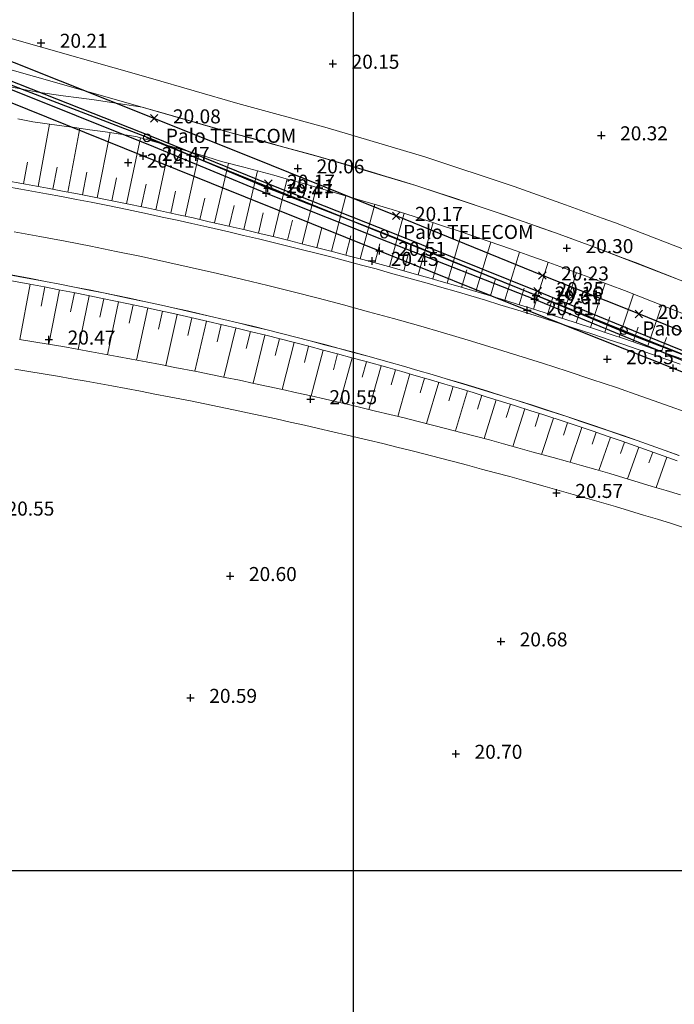
# Model space of a CAD drawing. Units: metres. Extents: x 1695210 to 1701502, y 4935790 to 4939590.
# Drawn here: x 1698166 to 1698253, y 4937572 to 4937703 of the extents above; entities that cross this region are included whole.
import ezdxf

# ---------------------------------------------------------------- set-up
doc = ezdxf.new("R2010")
doc.units = ezdxf.units.M
for name, color, linetype in [('2_TELECOM', 30, 'Continuous'), ('4', 7, 'Continuous'), ('5', 4, 'Continuous'), ('6', 6, 'Continuous'), ('7', 3, 'Continuous'), ('9', 7, 'Continuous'), ('griglia', 253, 'Continuous')]:
    doc.layers.add(name, color=color, linetype=linetype)
for name, color, linetype, lineweight in [('Asse', 252, 'Continuous', 9), ('barbette', 252, 'Continuous', 9), ('Cigli', 252, 'Continuous', 9), ('espropri', 252, 'Continuous', 9)]:
    doc.layers.add(name, color=color, linetype=linetype, lineweight=lineweight)
doc.styles.add('FONTSTYLE_2', font='technic_.ttf', dxfattribs={"width": 0.8, "height": 0.2})
doc.linetypes.add('______________ATS16', pattern='A,-1e-07,[8,export_2.shx,S=0.021818,R=0,X=-1e-07,Y=0],-0.24,-0.74', length=0.98)

# ---------------------------------------------------------------- blocks, each defined once
blk = doc.blocks.new('Croce___1_ATS')
at = {"color": 0}
for p, q in [((-0.5, 0), (0.5, 0)), ((0, -0.5), (0, 0.5))]:
    blk.add_line(p, q, dxfattribs=at)
blk = doc.blocks.new('T_P_109')
at = {"layer": '6'}
blk.add_point((0, 0), dxfattribs=at)
blk.add_blockref('Croce___1_ATS', (0, 0), dxfattribs=at)
at = {"layer": '6', "insert": (2.5, -1.25), "char_height": 1.868, "attachment_point": 7, "style": 'FONTSTYLE_2'}
blk.add_mtext('20.56', dxfattribs=at)
blk = doc.blocks.new('T_P_110')
at = {"layer": '6'}
blk.add_point((0, 0), dxfattribs=at)
blk.add_blockref('Croce___1_ATS', (0, 0), dxfattribs=at)
at = {"layer": '6', "insert": (2.5, -1.25), "char_height": 1.868, "attachment_point": 7, "style": 'FONTSTYLE_2'}
blk.add_mtext('20.61', dxfattribs=at)
blk = doc.blocks.new('T_P_111')
at = {"layer": '6'}
blk.add_point((0, 0), dxfattribs=at)
blk.add_blockref('Croce___1_ATS', (0, 0), dxfattribs=at)
at = {"layer": '6', "insert": (2.5, -1.25), "char_height": 1.868, "attachment_point": 7, "style": 'FONTSTYLE_2'}
blk.add_mtext('20.51', dxfattribs=at)
blk = doc.blocks.new('T_P_112')
at = {"layer": '6'}
blk.add_point((0, 0), dxfattribs=at)
blk.add_blockref('Croce___1_ATS', (0, 0), dxfattribs=at)
at = {"layer": '6', "insert": (2.5, -1.25), "char_height": 1.868, "attachment_point": 7, "style": 'FONTSTYLE_2'}
blk.add_mtext('20.47', dxfattribs=at)
blk = doc.blocks.new('Croce_x_1_ATS')
at = {"color": 0}
for p, q in [((-0.5, -0.5), (0.5, 0.5)), ((-0.5, 0.5), (0.5, -0.5))]:
    blk.add_line(p, q, dxfattribs=at)
blk = doc.blocks.new('T_P_128')
at = {"layer": '4'}
blk.add_point((0, 0), dxfattribs=at)
blk.add_blockref('Croce_x_1_ATS', (0, 0), dxfattribs=at)
at = {"layer": '4', "insert": (2.5, -1.25), "char_height": 1.868, "attachment_point": 7, "style": 'FONTSTYLE_2'}
blk.add_mtext('20.08', dxfattribs=at)
blk = doc.blocks.new('Cerchio_1_ATS')
at = {"color": 0}
for start, end in [(0, 180), (180, 0)]:
    blk.add_arc((0, 0), 0.5, start, end, dxfattribs=at)
blk = doc.blocks.new('T_P_130')
at = {"layer": '9'}
blk.add_point((0, 0), dxfattribs=at)
blk.add_blockref('Cerchio_1_ATS', (0, 0), dxfattribs=at)
at = {"layer": '9', "insert": (2.5, -1.25), "char_height": 1.8682, "attachment_point": 7, "style": 'FONTSTYLE_2'}
blk.add_mtext('Palo TELECOM', dxfattribs=at)
blk = doc.blocks.new('T_P_134')
at = {"layer": '4'}
blk.add_point((0, 0), dxfattribs=at)
blk.add_blockref('Croce_x_1_ATS', (0, 0), dxfattribs=at)
at = {"layer": '4', "insert": (2.5, -1.25), "char_height": 1.868, "attachment_point": 7, "style": 'FONTSTYLE_2'}
blk.add_mtext('20.17', dxfattribs=at)
blk = doc.blocks.new('T_P_135')
at = {"layer": '6'}
blk.add_point((0, 0), dxfattribs=at)
blk.add_blockref('Croce___1_ATS', (0, 0), dxfattribs=at)
at = {"layer": '6', "insert": (2.5, -1.25), "char_height": 1.868, "attachment_point": 7, "style": 'FONTSTYLE_2'}
blk.add_mtext('20.11', dxfattribs=at)
blk = doc.blocks.new('T_P_136')
at = {"layer": '5'}
blk.add_point((0, 0), dxfattribs=at)
blk.add_blockref('Croce___1_ATS', (0, 0), dxfattribs=at)
at = {"layer": '5', "insert": (2.5, -1.25), "char_height": 1.868, "attachment_point": 7, "style": 'FONTSTYLE_2'}
blk.add_mtext('19.47', dxfattribs=at)
blk = doc.blocks.new('T_P_137')
at = {"layer": '4'}
blk.add_point((0, 0), dxfattribs=at)
blk.add_blockref('Croce_x_1_ATS', (0, 0), dxfattribs=at)
at = {"layer": '4', "insert": (2.5, -1.25), "char_height": 1.868, "attachment_point": 7, "style": 'FONTSTYLE_2'}
blk.add_mtext('20.17', dxfattribs=at)
blk = doc.blocks.new('T_P_139')
at = {"layer": '9'}
blk.add_point((0, 0), dxfattribs=at)
blk.add_blockref('Cerchio_1_ATS', (0, 0), dxfattribs=at)
at = {"layer": '9', "insert": (2.5, -1.25), "char_height": 1.8682, "attachment_point": 7, "style": 'FONTSTYLE_2'}
blk.add_mtext('Palo TELECOM', dxfattribs=at)
blk = doc.blocks.new('T_P_142')
at = {"layer": '4'}
blk.add_point((0, 0), dxfattribs=at)
blk.add_blockref('Croce_x_1_ATS', (0, 0), dxfattribs=at)
at = {"layer": '4', "insert": (2.5, -1.25), "char_height": 1.868, "attachment_point": 7, "style": 'FONTSTYLE_2'}
blk.add_mtext('20.23', dxfattribs=at)
blk = doc.blocks.new('T_P_143')
at = {"layer": '4'}
blk.add_point((0, 0), dxfattribs=at)
blk.add_blockref('Croce_x_1_ATS', (0, 0), dxfattribs=at)
at = {"layer": '4', "insert": (2.5, -1.25), "char_height": 1.868, "attachment_point": 7, "style": 'FONTSTYLE_2'}
blk.add_mtext('20.25', dxfattribs=at)
blk = doc.blocks.new('T_P_144')
at = {"layer": '6'}
blk.add_point((0, 0), dxfattribs=at)
blk.add_blockref('Croce___1_ATS', (0, 0), dxfattribs=at)
at = {"layer": '6', "insert": (2.5, -1.25), "char_height": 1.868, "attachment_point": 7, "style": 'FONTSTYLE_2'}
blk.add_mtext('20.16', dxfattribs=at)
blk = doc.blocks.new('T_P_145')
at = {"layer": '5'}
blk.add_point((0, 0), dxfattribs=at)
blk.add_blockref('Croce___1_ATS', (0, 0), dxfattribs=at)
at = {"layer": '5', "insert": (2.5, -1.25), "char_height": 1.868, "attachment_point": 7, "style": 'FONTSTYLE_2'}
blk.add_mtext('19.61', dxfattribs=at)
blk = doc.blocks.new('T_P_146')
at = {"layer": '4'}
blk.add_point((0, 0), dxfattribs=at)
blk.add_blockref('Croce_x_1_ATS', (0, 0), dxfattribs=at)
at = {"layer": '4', "insert": (2.5, -1.25), "char_height": 1.868, "attachment_point": 7, "style": 'FONTSTYLE_2'}
blk.add_mtext('20.24', dxfattribs=at)
blk = doc.blocks.new('T_P_148')
at = {"layer": '9'}
blk.add_point((0, 0), dxfattribs=at)
blk.add_blockref('Cerchio_1_ATS', (0, 0), dxfattribs=at)
at = {"layer": '9', "insert": (2.5, -1.25), "char_height": 1.8682, "attachment_point": 7, "style": 'FONTSTYLE_2'}
blk.add_mtext('Palo TELECOM', dxfattribs=at)
blk = doc.blocks.new('T_P_1083')
at = {"layer": '7'}
blk.add_point((0, 0), dxfattribs=at)
blk.add_blockref('Croce___1_ATS', (0, 0), dxfattribs=at)
at = {"layer": '7', "insert": (2.5, -1.25), "char_height": 1.868, "attachment_point": 7, "style": 'FONTSTYLE_2'}
blk.add_mtext('20.21', dxfattribs=at)
blk = doc.blocks.new('T_P_1084')
at = {"layer": '7'}
blk.add_point((0, 0), dxfattribs=at)
blk.add_blockref('Croce___1_ATS', (0, 0), dxfattribs=at)
at = {"layer": '7', "insert": (2.5, -1.25), "char_height": 1.868, "attachment_point": 7, "style": 'FONTSTYLE_2'}
blk.add_mtext('20.06', dxfattribs=at)
blk = doc.blocks.new('T_P_1085')
at = {"layer": '7'}
blk.add_point((0, 0), dxfattribs=at)
blk.add_blockref('Croce___1_ATS', (0, 0), dxfattribs=at)
at = {"layer": '7', "insert": (2.5, -1.25), "char_height": 1.868, "attachment_point": 7, "style": 'FONTSTYLE_2'}
blk.add_mtext('20.15', dxfattribs=at)
blk = doc.blocks.new('T_P_1089')
at = {"layer": '7'}
blk.add_point((0, 0), dxfattribs=at)
blk.add_blockref('Croce___1_ATS', (0, 0), dxfattribs=at)
at = {"layer": '7', "insert": (2.5, -1.25), "char_height": 1.868, "attachment_point": 7, "style": 'FONTSTYLE_2'}
blk.add_mtext('20.32', dxfattribs=at)
blk = doc.blocks.new('T_P_1090')
at = {"layer": '7'}
blk.add_point((0, 0), dxfattribs=at)
blk.add_blockref('Croce___1_ATS', (0, 0), dxfattribs=at)
at = {"layer": '7', "insert": (2.5, -1.25), "char_height": 1.868, "attachment_point": 7, "style": 'FONTSTYLE_2'}
blk.add_mtext('20.30', dxfattribs=at)
blk = doc.blocks.new('T_P_1098')
at = {"layer": '7'}
blk.add_point((0, 0), dxfattribs=at)
blk.add_blockref('Croce___1_ATS', (0, 0), dxfattribs=at)
at = {"layer": '7', "insert": (2.5, -1.25), "char_height": 1.868, "attachment_point": 7, "style": 'FONTSTYLE_2'}
blk.add_mtext('20.70', dxfattribs=at)
blk = doc.blocks.new('T_P_1099')
at = {"layer": '7'}
blk.add_point((0, 0), dxfattribs=at)
blk.add_blockref('Croce___1_ATS', (0, 0), dxfattribs=at)
at = {"layer": '7', "insert": (2.5, -1.25), "char_height": 1.868, "attachment_point": 7, "style": 'FONTSTYLE_2'}
blk.add_mtext('20.68', dxfattribs=at)
blk = doc.blocks.new('T_P_1100')
at = {"layer": '7'}
blk.add_point((0, 0), dxfattribs=at)
blk.add_blockref('Croce___1_ATS', (0, 0), dxfattribs=at)
at = {"layer": '7', "insert": (2.5, -1.25), "char_height": 1.868, "attachment_point": 7, "style": 'FONTSTYLE_2'}
blk.add_mtext('20.57', dxfattribs=at)
blk = doc.blocks.new('T_P_1101')
at = {"layer": '7'}
blk.add_point((0, 0), dxfattribs=at)
blk.add_blockref('Croce___1_ATS', (0, 0), dxfattribs=at)
at = {"layer": '7', "insert": (2.5, -1.25), "char_height": 1.868, "attachment_point": 7, "style": 'FONTSTYLE_2'}
blk.add_mtext('20.55', dxfattribs=at)
blk = doc.blocks.new('T_P_1102')
at = {"layer": '7'}
blk.add_point((0, 0), dxfattribs=at)
blk.add_blockref('Croce___1_ATS', (0, 0), dxfattribs=at)
at = {"layer": '7', "insert": (2.5, -1.25), "char_height": 1.868, "attachment_point": 7, "style": 'FONTSTYLE_2'}
blk.add_mtext('20.45', dxfattribs=at)
blk = doc.blocks.new('T_P_1103')
at = {"layer": '7'}
blk.add_point((0, 0), dxfattribs=at)
blk.add_blockref('Croce___1_ATS', (0, 0), dxfattribs=at)
at = {"layer": '7', "insert": (2.5, -1.25), "char_height": 1.868, "attachment_point": 7, "style": 'FONTSTYLE_2'}
blk.add_mtext('20.55', dxfattribs=at)
blk = doc.blocks.new('T_P_1104')
at = {"layer": '7'}
blk.add_point((0, 0), dxfattribs=at)
blk.add_blockref('Croce___1_ATS', (0, 0), dxfattribs=at)
at = {"layer": '7', "insert": (2.5, -1.25), "char_height": 1.868, "attachment_point": 7, "style": 'FONTSTYLE_2'}
blk.add_mtext('20.60', dxfattribs=at)
blk = doc.blocks.new('T_P_1105')
at = {"layer": '7'}
blk.add_point((0, 0), dxfattribs=at)
blk.add_blockref('Croce___1_ATS', (0, 0), dxfattribs=at)
at = {"layer": '7', "insert": (2.5, -1.25), "char_height": 1.868, "attachment_point": 7, "style": 'FONTSTYLE_2'}
blk.add_mtext('20.59', dxfattribs=at)
blk = doc.blocks.new('T_P_1107')
at = {"layer": '7'}
blk.add_point((0, 0), dxfattribs=at)
blk.add_blockref('Croce___1_ATS', (0, 0), dxfattribs=at)
at = {"layer": '7', "insert": (2.5, -1.25), "char_height": 1.868, "attachment_point": 7, "style": 'FONTSTYLE_2'}
blk.add_mtext('20.55', dxfattribs=at)
blk = doc.blocks.new('T_P_1108')
at = {"layer": '7'}
blk.add_point((0, 0), dxfattribs=at)
blk.add_blockref('Croce___1_ATS', (0, 0), dxfattribs=at)
at = {"layer": '7', "insert": (2.5, -1.25), "char_height": 1.868, "attachment_point": 7, "style": 'FONTSTYLE_2'}
blk.add_mtext('20.47', dxfattribs=at)
blk = doc.blocks.new('T_P_1109')
at = {"layer": '7'}
blk.add_point((0, 0), dxfattribs=at)
blk.add_blockref('Croce___1_ATS', (0, 0), dxfattribs=at)
at = {"layer": '7', "insert": (2.5, -1.25), "char_height": 1.868, "attachment_point": 7, "style": 'FONTSTYLE_2'}
blk.add_mtext('20.41', dxfattribs=at)
blk = doc.blocks.new('base planimetria')
at = {"layer": 'Asse', "color": 252}
blk.add_lwpolyline([(1698164.88, 4937674.68), (1698168.28, 4937674.06), (1698168.28, 4937674.06), (1698171.68, 4937673.41), (1698171.68, 4937673.41), (1698175.07, 4937672.75), (1698175.07, 4937672.75), (1698178.45, 4937672.06), (1698178.45, 4937672.06), (1698181.84, 4937671.36), (1698181.84, 4937671.36), (1698185.22, 4937670.63), (1698185.22, 4937670.63), (1698188.59, 4937669.88), (1698188.59, 4937669.88), (1698191.96, 4937669.1), (1698191.96, 4937669.1), (1698195.32, 4937668.31), (1698195.32, 4937668.31), (1698198.68, 4937667.5), (1698198.68, 4937667.5), (1698202.03, 4937666.66), (1698202.03, 4937666.66), (1698205.38, 4937665.81), (1698205.38, 4937665.81), (1698208.72, 4937664.93), (1698208.72, 4937664.93), (1698212.06, 4937664.03), (1698212.06, 4937664.03), (1698215.39, 4937663.11), (1698215.39, 4937663.11), (1698218.72, 4937662.17), (1698218.72, 4937662.17), (1698222.04, 4937661.21), (1698222.04, 4937661.21), (1698225.35, 4937660.23), (1698225.35, 4937660.23), (1698228.66, 4937659.23), (1698228.66, 4937659.23), (1698231.96, 4937658.21), (1698231.96, 4937658.21), (1698235.25, 4937657.16), (1698235.25, 4937657.16), (1698238.54, 4937656.1), (1698238.54, 4937656.1), (1698241.82, 4937655.01), (1698241.82, 4937655.01), (1698245.1, 4937653.91), (1698245.1, 4937653.91), (1698248.36, 4937652.78), (1698248.36, 4937652.78), (1698251.62, 4937651.64), (1698251.62, 4937651.64), (1698254.88, 4937650.47)], dxfattribs=at)
at = {"layer": 'barbette', "color": 252}
for points in [[(1698168.07, 4937680.71), (1698169.59, 4937689.01), (1698169.59, 4937689.01)], [(1698172, 4937679.97), (1698173.63, 4937688.46), (1698173.63, 4937688.46)], [(1698175.93, 4937679.21), (1698177.66, 4937687.88), (1698177.66, 4937687.88)], [(1698179.85, 4937678.41), (1698181.68, 4937687.2), (1698181.68, 4937687.2)], [(1698183.76, 4937677.59), (1698185.58, 4937686.09), (1698185.58, 4937686.09)], [(1698187.67, 4937676.74), (1698189.49, 4937684.95), (1698189.49, 4937684.95)], [(1698166.1, 4937681.07), (1698166.63, 4937683.94), (1698166.63, 4937683.94)], [(1698191.57, 4937675.86), (1698193.4, 4937683.81), (1698193.4, 4937683.81)], [(1698170.04, 4937680.34), (1698170.59, 4937683.28), (1698170.59, 4937683.28)], [(1698173.96, 4937679.59), (1698174.55, 4937682.6), (1698174.55, 4937682.6)], [(1698195.47, 4937674.96), (1698197.3, 4937682.78), (1698197.3, 4937682.78)], [(1698177.89, 4937678.81), (1698178.51, 4937681.88), (1698178.51, 4937681.88)], [(1698181.8, 4937678), (1698182.44, 4937681.03), (1698182.44, 4937681.03)], [(1698199.36, 4937674.02), (1698201.22, 4937681.71), (1698201.22, 4937681.71)], [(1698185.72, 4937677.17), (1698186.35, 4937680.09), (1698186.35, 4937680.09)], [(1698203.24, 4937673.06), (1698205.13, 4937680.61), (1698205.13, 4937680.61)], [(1698189.62, 4937676.3), (1698190.26, 4937679.13), (1698190.26, 4937679.13)], [(1698207.12, 4937672.07), (1698209.03, 4937679.48), (1698209.03, 4937679.48)], [(1698210.98, 4937671.05), (1698212.92, 4937678.32), (1698212.92, 4937678.32)], [(1698193.52, 4937675.41), (1698194.16, 4937678.18), (1698194.16, 4937678.18)], [(1698197.41, 4937674.49), (1698198.06, 4937677.21), (1698198.06, 4937677.21)], [(1698214.85, 4937670.01), (1698216.8, 4937677.14), (1698216.8, 4937677.14)], [(1698201.3, 4937673.55), (1698201.96, 4937676.21), (1698201.96, 4937676.21)], [(1698218.7, 4937668.94), (1698220.67, 4937675.89), (1698220.67, 4937675.89)], [(1698205.18, 4937672.57), (1698205.84, 4937675.19), (1698205.84, 4937675.19)], [(1698222.54, 4937667.84), (1698224.52, 4937674.61), (1698224.52, 4937674.61)], [(1698209.05, 4937671.57), (1698209.72, 4937674.13), (1698209.72, 4937674.13)], [(1698212.92, 4937670.54), (1698213.6, 4937673.06), (1698213.6, 4937673.06)], [(1698226.38, 4937666.71), (1698228.36, 4937673.31), (1698228.36, 4937673.31)], [(1698216.77, 4937669.47), (1698217.46, 4937671.94), (1698217.46, 4937671.94)], [(1698230.21, 4937665.55), (1698232.18, 4937671.97), (1698232.18, 4937671.97)], [(1698220.62, 4937668.39), (1698221.31, 4937670.79), (1698221.31, 4937670.79)], [(1698234.03, 4937664.37), (1698236, 4937670.61), (1698236, 4937670.61)], [(1698224.46, 4937667.27), (1698225.16, 4937669.62), (1698225.16, 4937669.62)], [(1698237.85, 4937663.16), (1698239.8, 4937669.23), (1698239.8, 4937669.23)], [(1698228.3, 4937666.13), (1698228.99, 4937668.41), (1698228.99, 4937668.41)], [(1698241.65, 4937661.92), (1698243.58, 4937667.82), (1698243.58, 4937667.82)], [(1698167, 4937667.69), (1698165.62, 4937660.33), (1698165.62, 4937660.33)], [(1698168.97, 4937667.32), (1698168.48, 4937664.76), (1698168.48, 4937664.76)], [(1698170.93, 4937666.94), (1698169.51, 4937659.68), (1698169.51, 4937659.68)], [(1698172.89, 4937666.55), (1698172.39, 4937664.03), (1698172.39, 4937664.03)], [(1698232.12, 4937664.96), (1698232.81, 4937667.18), (1698232.81, 4937667.18)], [(1698174.85, 4937666.16), (1698173.4, 4937659), (1698173.4, 4937659)], [(1698176.81, 4937665.76), (1698176.3, 4937663.28), (1698176.3, 4937663.28)], [(1698178.77, 4937665.36), (1698177.3, 4937658.3), (1698177.3, 4937658.3)], [(1698235.94, 4937663.77), (1698236.63, 4937665.92), (1698236.63, 4937665.92)], [(1698245.44, 4937660.65), (1698247.37, 4937666.37), (1698247.37, 4937666.37)], [(1698180.73, 4937664.94), (1698180.21, 4937662.5), (1698180.21, 4937662.5)], [(1698182.68, 4937664.52), (1698181.18, 4937657.59), (1698181.18, 4937657.59)], [(1698184.64, 4937664.1), (1698184.11, 4937661.69), (1698184.11, 4937661.69)], [(1698239.75, 4937662.54), (1698240.43, 4937664.63), (1698240.43, 4937664.63)], [(1698249.23, 4937659.36), (1698251.14, 4937664.9), (1698251.14, 4937664.9)], [(1698186.59, 4937663.66), (1698185.06, 4937656.85), (1698185.06, 4937656.85)], [(1698188.54, 4937663.22), (1698188, 4937660.86), (1698188, 4937660.86)], [(1698190.49, 4937662.77), (1698188.95, 4937656.09), (1698188.95, 4937656.09)], [(1698243.55, 4937661.29), (1698244.22, 4937663.32), (1698244.22, 4937663.32)], [(1698192.44, 4937662.32), (1698191.89, 4937660), (1698191.89, 4937660)], [(1698194.38, 4937661.85), (1698192.82, 4937655.31), (1698192.82, 4937655.31)], [(1698196.33, 4937661.38), (1698195.78, 4937659.12), (1698195.78, 4937659.12)], [(1698247.34, 4937660.01), (1698248.01, 4937661.98), (1698248.01, 4937661.98)], [(1698198.27, 4937660.9), (1698196.69, 4937654.51), (1698196.69, 4937654.51)], [(1698200.21, 4937660.42), (1698199.66, 4937658.2), (1698199.66, 4937658.2)], [(1698251.12, 4937658.7), (1698251.78, 4937660.61), (1698251.78, 4937660.61)], [(1698202.15, 4937659.93), (1698200.56, 4937653.67), (1698200.56, 4937653.67)], [(1698204.08, 4937659.43), (1698203.53, 4937657.26), (1698203.53, 4937657.26)], [(1698206.02, 4937658.92), (1698204.42, 4937652.8), (1698204.42, 4937652.8)], [(1698207.95, 4937658.41), (1698207.39, 4937656.29), (1698207.39, 4937656.29)], [(1698209.88, 4937657.89), (1698208.25, 4937651.92), (1698208.25, 4937651.92)], [(1698211.81, 4937657.36), (1698211.24, 4937655.3), (1698211.24, 4937655.3)], [(1698213.74, 4937656.82), (1698212.12, 4937651), (1698212.12, 4937651)], [(1698215.66, 4937656.28), (1698215.1, 4937654.27), (1698215.1, 4937654.27)], [(1698217.59, 4937655.74), (1698215.96, 4937650.07), (1698215.96, 4937650.07)], [(1698219.51, 4937655.18), (1698218.94, 4937653.23), (1698218.94, 4937653.23)], [(1698221.43, 4937654.62), (1698219.81, 4937649.12), (1698219.81, 4937649.12)], [(1698223.35, 4937654.05), (1698222.78, 4937652.15), (1698222.78, 4937652.15)], [(1698225.26, 4937653.47), (1698223.64, 4937648.14), (1698223.64, 4937648.14)], [(1698227.17, 4937652.89), (1698226.61, 4937651.05), (1698226.61, 4937651.05)], [(1698229.08, 4937652.29), (1698227.48, 4937647.12), (1698227.48, 4937647.12)], [(1698230.99, 4937651.7), (1698230.43, 4937649.91), (1698230.43, 4937649.91)], [(1698232.9, 4937651.09), (1698231.3, 4937646.08), (1698231.3, 4937646.08)], [(1698234.8, 4937650.48), (1698234.25, 4937648.75), (1698234.25, 4937648.75)], [(1698236.7, 4937649.86), (1698235.12, 4937645.02), (1698235.12, 4937645.02)], [(1698238.6, 4937649.23), (1698238.05, 4937647.58), (1698238.05, 4937647.58)], [(1698240.5, 4937648.6), (1698238.94, 4937643.96), (1698238.94, 4937643.96)], [(1698242.4, 4937647.96), (1698241.85, 4937646.37), (1698241.85, 4937646.37)], [(1698244.29, 4937647.31), (1698242.76, 4937642.87), (1698242.76, 4937642.87)], [(1698246.18, 4937646.66), (1698245.65, 4937645.14), (1698245.65, 4937645.14)], [(1698248.07, 4937646), (1698246.57, 4937641.76), (1698246.57, 4937641.76)], [(1698249.95, 4937645.33), (1698249.43, 4937643.88), (1698249.43, 4937643.88)], [(1698251.83, 4937644.66), (1698250.37, 4937640.61), (1698250.37, 4937640.61)]]:
    blk.add_lwpolyline(points, dxfattribs=at)
at = {"layer": 'Cigli', "color": 252}
for points in [[(1698253.82, 4937657.75), (1698251.91, 4937658.43), (1698251.91, 4937658.43), (1698250, 4937659.1), (1698250, 4937659.1), (1698248.09, 4937659.76), (1698248.09, 4937659.76), (1698246.17, 4937660.41), (1698246.17, 4937660.41), (1698244.25, 4937661.05), (1698244.25, 4937661.05), (1698242.33, 4937661.69), (1698242.33, 4937661.69), (1698239.45, 4937662.64), (1698239.45, 4937662.64), (1698237.52, 4937663.26), (1698237.52, 4937663.26), (1698235.59, 4937663.88), (1698235.59, 4937663.88), (1698233.66, 4937664.48), (1698233.66, 4937664.48), (1698231.73, 4937665.08), (1698231.73, 4937665.08), (1698229.8, 4937665.68), (1698229.8, 4937665.68), (1698227.86, 4937666.27), (1698227.86, 4937666.27), (1698225.92, 4937666.84), (1698225.92, 4937666.84), (1698223.98, 4937667.42), (1698223.98, 4937667.42), (1698222.04, 4937667.98), (1698222.04, 4937667.98), (1698220.09, 4937668.54), (1698220.09, 4937668.54), (1698218.15, 4937669.09), (1698218.15, 4937669.09), (1698215.22, 4937669.91), (1698215.22, 4937669.91), (1698213.27, 4937670.44), (1698213.27, 4937670.44), (1698211.31, 4937670.97), (1698211.31, 4937670.97), (1698209.36, 4937671.49), (1698209.36, 4937671.49), (1698207.4, 4937672), (1698207.4, 4937672), (1698205.44, 4937672.5), (1698205.44, 4937672.5), (1698203.48, 4937673), (1698203.48, 4937673), (1698201.52, 4937673.49), (1698201.52, 4937673.49), (1698199.55, 4937673.98), (1698199.55, 4937673.98), (1698197.59, 4937674.45), (1698197.59, 4937674.45), (1698195.62, 4937674.92), (1698195.62, 4937674.92), (1698193.65, 4937675.38), (1698193.65, 4937675.38), (1698190.69, 4937676.06), (1698190.69, 4937676.06), (1698188.71, 4937676.51), (1698188.71, 4937676.51), (1698186.74, 4937676.95), (1698186.74, 4937676.95), (1698184.76, 4937677.38), (1698184.76, 4937677.38), (1698182.78, 4937677.8), (1698182.78, 4937677.8), (1698179.25, 4937678.53), (1698179.25, 4937678.53), (1698177.27, 4937678.94), (1698177.27, 4937678.94), (1698175.29, 4937679.33), (1698175.29, 4937679.33), (1698173.3, 4937679.72), (1698173.3, 4937679.72), (1698171.31, 4937680.1), (1698171.31, 4937680.1), (1698169.32, 4937680.48), (1698169.32, 4937680.48), (1698165.9, 4937681.1), (1698165.9, 4937681.1), (1698163.91, 4937681.46)], [(1698253.57, 4937657.05), (1698251.66, 4937657.72), (1698251.66, 4937657.72), (1698249.75, 4937658.39), (1698249.75, 4937658.39), (1698247.84, 4937659.05), (1698247.84, 4937659.05), (1698245.93, 4937659.7), (1698245.93, 4937659.7), (1698244.01, 4937660.34), (1698244.01, 4937660.34), (1698242.1, 4937660.98), (1698242.1, 4937660.98), (1698239.22, 4937661.93), (1698239.22, 4937661.93), (1698237.29, 4937662.55), (1698237.29, 4937662.55), (1698235.37, 4937663.16), (1698235.37, 4937663.16), (1698233.44, 4937663.77), (1698233.44, 4937663.77), (1698231.51, 4937664.37), (1698231.51, 4937664.37), (1698229.58, 4937664.96), (1698229.58, 4937664.96), (1698227.64, 4937665.55), (1698227.64, 4937665.55), (1698225.71, 4937666.13), (1698225.71, 4937666.13), (1698223.77, 4937666.7), (1698223.77, 4937666.7), (1698221.83, 4937667.26), (1698221.83, 4937667.26), (1698219.89, 4937667.82), (1698219.89, 4937667.82), (1698217.94, 4937668.37), (1698217.94, 4937668.37), (1698215.02, 4937669.18), (1698215.02, 4937669.18), (1698213.07, 4937669.72), (1698213.07, 4937669.72), (1698211.12, 4937670.24), (1698211.12, 4937670.24), (1698209.17, 4937670.76), (1698209.17, 4937670.76), (1698207.21, 4937671.27), (1698207.21, 4937671.27), (1698205.26, 4937671.78), (1698205.26, 4937671.78), (1698203.3, 4937672.27), (1698203.3, 4937672.27), (1698201.34, 4937672.76), (1698201.34, 4937672.76), (1698199.37, 4937673.25), (1698199.37, 4937673.25), (1698197.41, 4937673.72), (1698197.41, 4937673.72), (1698195.44, 4937674.19), (1698195.44, 4937674.19), (1698193.48, 4937674.65), (1698193.48, 4937674.65), (1698190.52, 4937675.33), (1698190.52, 4937675.33), (1698188.55, 4937675.78), (1698188.55, 4937675.78), (1698186.58, 4937676.21), (1698186.58, 4937676.21), (1698184.6, 4937676.64), (1698184.6, 4937676.64), (1698182.63, 4937677.07), (1698182.63, 4937677.07), (1698179.1, 4937677.8), (1698179.1, 4937677.8), (1698177.12, 4937678.2), (1698177.12, 4937678.2), (1698175.14, 4937678.6), (1698175.14, 4937678.6), (1698173.16, 4937678.98), (1698173.16, 4937678.98), (1698171.17, 4937679.37), (1698171.17, 4937679.37), (1698169.19, 4937679.74), (1698169.19, 4937679.74), (1698165.77, 4937680.36), (1698165.77, 4937680.36), (1698163.78, 4937680.72)], [(1698253.44, 4937644.87), (1698251.58, 4937645.55), (1698251.58, 4937645.55), (1698249.72, 4937646.21), (1698249.72, 4937646.21), (1698247.85, 4937646.87), (1698247.85, 4937646.87), (1698245.98, 4937647.52), (1698245.98, 4937647.52), (1698244.11, 4937648.17), (1698244.11, 4937648.17), (1698242.24, 4937648.81), (1698242.24, 4937648.81), (1698240.36, 4937649.44), (1698240.36, 4937649.44), (1698238.48, 4937650.06), (1698238.48, 4937650.06), (1698235.66, 4937650.99), (1698235.66, 4937650.99), (1698233.78, 4937651.6), (1698233.78, 4937651.6), (1698231.89, 4937652.2), (1698231.89, 4937652.2), (1698230.01, 4937652.79), (1698230.01, 4937652.79), (1698228.12, 4937653.38), (1698228.12, 4937653.38), (1698226.22, 4937653.96), (1698226.22, 4937653.96), (1698224.33, 4937654.53), (1698224.33, 4937654.53), (1698222.43, 4937655.1), (1698222.43, 4937655.1), (1698220.54, 4937655.66), (1698220.54, 4937655.66), (1698218.64, 4937656.21), (1698218.64, 4937656.21), (1698216.73, 4937656.76), (1698216.73, 4937656.76), (1698214.83, 4937657.3), (1698214.83, 4937657.3), (1698211.97, 4937658.1), (1698211.97, 4937658.1), (1698210.06, 4937658.62), (1698210.06, 4937658.62), (1698208.15, 4937659.13), (1698208.15, 4937659.13), (1698206.24, 4937659.64), (1698206.24, 4937659.64), (1698204.32, 4937660.14), (1698204.32, 4937660.14), (1698202.41, 4937660.64), (1698202.41, 4937660.64), (1698200.49, 4937661.12), (1698200.49, 4937661.12), (1698198.57, 4937661.6), (1698198.57, 4937661.6), (1698196.65, 4937662.08), (1698196.65, 4937662.08), (1698194.72, 4937662.54), (1698194.72, 4937662.54), (1698192.8, 4937663), (1698192.8, 4937663), (1698190.87, 4937663.45), (1698190.87, 4937663.45), (1698187.98, 4937664.12), (1698187.98, 4937664.12), (1698186.05, 4937664.55), (1698186.05, 4937664.55), (1698184.11, 4937664.98), (1698184.11, 4937664.98), (1698182.18, 4937665.4), (1698182.18, 4937665.4), (1698180.24, 4937665.81), (1698180.24, 4937665.81), (1698176.79, 4937666.53), (1698176.79, 4937666.53), (1698174.86, 4937666.93), (1698174.86, 4937666.93), (1698172.91, 4937667.31), (1698172.91, 4937667.31), (1698170.97, 4937667.69), (1698170.97, 4937667.69), (1698169.03, 4937668.07), (1698169.03, 4937668.07), (1698167.08, 4937668.43), (1698167.08, 4937668.43), (1698163.74, 4937669.05)], [(1698253.18, 4937644.17), (1698251.33, 4937644.84), (1698251.33, 4937644.84), (1698249.46, 4937645.5), (1698249.46, 4937645.5), (1698247.6, 4937646.16), (1698247.6, 4937646.16), (1698245.73, 4937646.81), (1698245.73, 4937646.81), (1698243.87, 4937647.46), (1698243.87, 4937647.46), (1698242, 4937648.1), (1698242, 4937648.1), (1698240.12, 4937648.73), (1698240.12, 4937648.73), (1698238.25, 4937649.35), (1698238.25, 4937649.35), (1698235.43, 4937650.28), (1698235.43, 4937650.28), (1698233.55, 4937650.88), (1698233.55, 4937650.88), (1698231.67, 4937651.48), (1698231.67, 4937651.48), (1698229.78, 4937652.08), (1698229.78, 4937652.08), (1698227.89, 4937652.66), (1698227.89, 4937652.66), (1698226.01, 4937653.24), (1698226.01, 4937653.24), (1698224.11, 4937653.82), (1698224.11, 4937653.82), (1698222.22, 4937654.38), (1698222.22, 4937654.38), (1698220.32, 4937654.94), (1698220.32, 4937654.94), (1698218.43, 4937655.49), (1698218.43, 4937655.49), (1698216.53, 4937656.04), (1698216.53, 4937656.04), (1698214.63, 4937656.58), (1698214.63, 4937656.58), (1698211.77, 4937657.37), (1698211.77, 4937657.37), (1698209.86, 4937657.89), (1698209.86, 4937657.89), (1698207.96, 4937658.41), (1698207.96, 4937658.41), (1698206.05, 4937658.92), (1698206.05, 4937658.92), (1698204.13, 4937659.42), (1698204.13, 4937659.42), (1698202.22, 4937659.91), (1698202.22, 4937659.91), (1698200.3, 4937660.4), (1698200.3, 4937660.4), (1698198.39, 4937660.88), (1698198.39, 4937660.88), (1698196.47, 4937661.35), (1698196.47, 4937661.35), (1698194.55, 4937661.81), (1698194.55, 4937661.81), (1698192.62, 4937662.27), (1698192.62, 4937662.27), (1698190.7, 4937662.72), (1698190.7, 4937662.72), (1698187.81, 4937663.39), (1698187.81, 4937663.39), (1698185.88, 4937663.82), (1698185.88, 4937663.82), (1698183.95, 4937664.25), (1698183.95, 4937664.25), (1698182.02, 4937664.67), (1698182.02, 4937664.67), (1698180.09, 4937665.08), (1698180.09, 4937665.08), (1698176.64, 4937665.8), (1698176.64, 4937665.8), (1698174.71, 4937666.19), (1698174.71, 4937666.19), (1698172.77, 4937666.58), (1698172.77, 4937666.58), (1698170.83, 4937666.96), (1698170.83, 4937666.96), (1698168.89, 4937667.33), (1698168.89, 4937667.33), (1698166.95, 4937667.7), (1698166.95, 4937667.7), (1698163.6, 4937668.31)], [(1698253.43, 4937644.86), (1698251.57, 4937645.53), (1698251.57, 4937645.53), (1698249.71, 4937646.2), (1698249.71, 4937646.2), (1698247.84, 4937646.86), (1698247.84, 4937646.86), (1698245.98, 4937647.51), (1698245.98, 4937647.51), (1698244.1, 4937648.15), (1698244.1, 4937648.15), (1698242.23, 4937648.79), (1698242.23, 4937648.79), (1698240.36, 4937649.42), (1698240.36, 4937649.42), (1698238.48, 4937650.05), (1698238.48, 4937650.05), (1698235.66, 4937650.97), (1698235.66, 4937650.97), (1698233.77, 4937651.58), (1698233.77, 4937651.58), (1698231.89, 4937652.18), (1698231.89, 4937652.18), (1698230, 4937652.78), (1698230, 4937652.78), (1698228.11, 4937653.37), (1698228.11, 4937653.37), (1698226.22, 4937653.95), (1698226.22, 4937653.95), (1698224.33, 4937654.52), (1698224.33, 4937654.52), (1698222.43, 4937655.09), (1698222.43, 4937655.09), (1698220.53, 4937655.65), (1698220.53, 4937655.65), (1698218.63, 4937656.2), (1698218.63, 4937656.2), (1698216.73, 4937656.75), (1698216.73, 4937656.75), (1698214.82, 4937657.29), (1698214.82, 4937657.29), (1698211.96, 4937658.08), (1698211.96, 4937658.08), (1698210.06, 4937658.6), (1698210.06, 4937658.6), (1698208.15, 4937659.12), (1698208.15, 4937659.12), (1698206.23, 4937659.63), (1698206.23, 4937659.63), (1698204.32, 4937660.13), (1698204.32, 4937660.13), (1698202.4, 4937660.62), (1698202.4, 4937660.62), (1698200.48, 4937661.11), (1698200.48, 4937661.11), (1698198.56, 4937661.59), (1698198.56, 4937661.59), (1698196.64, 4937662.06), (1698196.64, 4937662.06), (1698194.72, 4937662.53), (1698194.72, 4937662.53), (1698192.79, 4937662.99), (1698192.79, 4937662.99), (1698190.87, 4937663.44), (1698190.87, 4937663.44), (1698187.97, 4937664.1), (1698187.97, 4937664.1), (1698186.04, 4937664.54), (1698186.04, 4937664.54), (1698184.11, 4937664.97), (1698184.11, 4937664.97), (1698182.18, 4937665.39), (1698182.18, 4937665.39), (1698180.24, 4937665.8), (1698180.24, 4937665.8), (1698176.79, 4937666.52), (1698176.79, 4937666.52), (1698174.85, 4937666.91), (1698174.85, 4937666.91), (1698172.91, 4937667.3), (1698172.91, 4937667.3), (1698170.97, 4937667.68), (1698170.97, 4937667.68), (1698169.03, 4937668.05), (1698169.03, 4937668.05), (1698167.08, 4937668.42), (1698167.08, 4937668.42), (1698163.73, 4937669.03)], [(1698124.51, 4937707.64), (1698181.91, 4937691.29), (1698193.59, 4937687.9), (1698205.48, 4937684.66), (1698218.38, 4937680.84), (1698230.16, 4937676.91), (1698236.98, 4937674.51), (1698241.82, 4937672.74), (1698243.54, 4937672.11), (1698255.3, 4937667.56)], [(1698256.79, 4937671.27), (1698244.96, 4937675.85), (1698243.21, 4937676.5), (1698238.33, 4937678.28), (1698231.46, 4937680.7), (1698219.59, 4937684.65), (1698206.58, 4937688.51), (1698194.67, 4937691.75), (1698183.02, 4937695.13), (1698125.85, 4937711.42)], [(1698253.81, 4937663.84), (1698251.91, 4937664.6), (1698251.91, 4937664.6), (1698250, 4937665.35), (1698250, 4937665.35), (1698248.1, 4937666.09), (1698248.1, 4937666.09), (1698246.19, 4937666.83), (1698246.19, 4937666.83), (1698244.27, 4937667.56), (1698244.27, 4937667.56), (1698241.4, 4937668.64), (1698241.4, 4937668.64), (1698239.48, 4937669.35), (1698239.48, 4937669.35), (1698237.55, 4937670.05), (1698237.55, 4937670.05), (1698235.62, 4937670.75), (1698235.62, 4937670.75), (1698233.69, 4937671.44), (1698233.69, 4937671.44), (1698231.76, 4937672.12), (1698231.76, 4937672.12), (1698229.83, 4937672.8), (1698229.83, 4937672.8), (1698227.89, 4937673.47), (1698227.89, 4937673.47), (1698225.95, 4937674.13), (1698225.95, 4937674.13), (1698224, 4937674.78), (1698224, 4937674.78), (1698222.06, 4937675.43), (1698222.06, 4937675.43), (1698220.11, 4937676.07), (1698220.11, 4937676.07), (1698217.18, 4937677.02), (1698217.18, 4937677.02), (1698215.22, 4937677.62), (1698215.22, 4937677.62), (1698213.26, 4937678.22), (1698213.26, 4937678.22), (1698211.29, 4937678.81), (1698211.29, 4937678.81), (1698209.32, 4937679.39), (1698209.32, 4937679.39), (1698207.35, 4937679.97), (1698207.35, 4937679.97), (1698205.38, 4937680.53), (1698205.38, 4937680.53), (1698203.4, 4937681.1), (1698203.4, 4937681.1), (1698201.43, 4937681.65), (1698201.43, 4937681.65), (1698199.45, 4937682.2), (1698199.45, 4937682.2), (1698197.47, 4937682.73), (1698197.47, 4937682.73), (1698195.48, 4937683.27), (1698195.48, 4937683.27), (1698192.5, 4937684.05), (1698192.5, 4937684.05), (1698190.53, 4937684.64), (1698190.53, 4937684.64), (1698188.56, 4937685.23), (1698188.56, 4937685.23), (1698186.58, 4937685.8), (1698186.58, 4937685.8), (1698184.6, 4937686.38), (1698184.6, 4937686.38), (1698181.07, 4937687.37), (1698181.07, 4937687.37), (1698179.03, 4937687.68), (1698179.03, 4937687.68), (1698176.99, 4937687.98), (1698176.99, 4937687.98), (1698174.96, 4937688.27), (1698174.96, 4937688.27), (1698172.92, 4937688.56), (1698172.92, 4937688.56), (1698170.88, 4937688.84), (1698170.88, 4937688.84), (1698167.37, 4937689.3), (1698167.37, 4937689.3), (1698165.36, 4937689.7)], [(1698253.61, 4937639.61), (1698251.74, 4937640.19), (1698251.74, 4937640.19), (1698249.86, 4937640.76), (1698249.86, 4937640.76), (1698247.98, 4937641.33), (1698247.98, 4937641.33), (1698246.1, 4937641.89), (1698246.1, 4937641.89), (1698244.22, 4937642.45), (1698244.22, 4937642.45), (1698242.34, 4937643), (1698242.34, 4937643), (1698240.45, 4937643.54), (1698240.45, 4937643.54), (1698238.56, 4937644.07), (1698238.56, 4937644.07), (1698236.67, 4937644.6), (1698236.67, 4937644.6), (1698233.84, 4937645.37), (1698233.84, 4937645.37), (1698231.95, 4937645.9), (1698231.95, 4937645.9), (1698230.06, 4937646.42), (1698230.06, 4937646.42), (1698228.17, 4937646.94), (1698228.17, 4937646.94), (1698226.28, 4937647.44), (1698226.28, 4937647.44), (1698224.39, 4937647.94), (1698224.39, 4937647.94), (1698222.49, 4937648.43), (1698222.49, 4937648.43), (1698220.6, 4937648.92), (1698220.6, 4937648.92), (1698218.7, 4937649.4), (1698218.7, 4937649.4), (1698216.8, 4937649.87), (1698216.8, 4937649.87), (1698214.9, 4937650.33), (1698214.9, 4937650.33), (1698213, 4937650.79), (1698213, 4937650.79), (1698210.14, 4937651.47), (1698210.14, 4937651.47), (1698208.24, 4937651.92), (1698208.24, 4937651.92), (1698206.34, 4937652.36), (1698206.34, 4937652.36), (1698204.43, 4937652.8), (1698204.43, 4937652.8), (1698202.53, 4937653.23), (1698202.53, 4937653.23), (1698200.62, 4937653.66), (1698200.62, 4937653.66), (1698198.71, 4937654.07), (1698198.71, 4937654.07), (1698196.8, 4937654.48), (1698196.8, 4937654.48), (1698194.89, 4937654.89), (1698194.89, 4937654.89), (1698192.98, 4937655.28), (1698192.98, 4937655.28), (1698191.06, 4937655.67), (1698191.06, 4937655.67), (1698189.15, 4937656.05), (1698189.15, 4937656.05), (1698186.27, 4937656.61), (1698186.27, 4937656.61), (1698184.36, 4937656.99), (1698184.36, 4937656.99), (1698182.44, 4937657.36), (1698182.44, 4937657.36), (1698180.52, 4937657.72), (1698180.52, 4937657.72), (1698178.6, 4937658.07), (1698178.6, 4937658.07), (1698175.19, 4937658.68), (1698175.19, 4937658.68), (1698173.27, 4937659.03), (1698173.27, 4937659.03), (1698171.35, 4937659.37), (1698171.35, 4937659.37), (1698169.42, 4937659.7), (1698169.42, 4937659.7), (1698167.5, 4937660.02), (1698167.5, 4937660.02), (1698165.58, 4937660.34)]]:
    blk.add_lwpolyline(points, dxfattribs=at)
at = {"layer": 'espropri', "color": 252}
for points in [[(1698253.38, 4937668.32), (1698251.46, 4937669.08), (1698249.54, 4937669.82), (1698247.62, 4937670.56), (1698245.69, 4937671.3), (1698242.79, 4937672.39), (1698240.86, 4937673.1), (1698238.92, 4937673.81), (1698236.98, 4937674.51), (1698235.03, 4937675.21), (1698233.09, 4937675.9), (1698231.14, 4937676.58), (1698229.19, 4937677.25), (1698227.23, 4937677.92), (1698225.27, 4937678.58), (1698223.31, 4937679.23), (1698221.35, 4937679.88), (1698218.38, 4937680.84), (1698216.39, 4937681.45), (1698214.41, 4937682.05), (1698212.43, 4937682.64), (1698210.45, 4937683.23), (1698208.46, 4937683.81), (1698206.48, 4937684.38), (1698204.49, 4937684.95), (1698202.5, 4937685.5), (1698200.5, 4937686.05), (1698198.51, 4937686.6), (1698196.51, 4937687.13), (1698193.59, 4937687.9), (1698191.67, 4937688.48), (1698189.68, 4937689.07), (1698187.69, 4937689.65), (1698185.7, 4937690.22), (1698181.91, 4937691.29), (1698179.62, 4937691.64), (1698177.57, 4937691.94), (1698175.52, 4937692.23), (1698173.47, 4937692.52), (1698171.41, 4937692.8), (1698168.03, 4937693.25), (1698166.14, 4937693.62), (1698164.11, 4937694.02)], [(1698254.28, 4937635.2), (1698252.42, 4937635.79), (1698250.56, 4937636.37), (1698248.69, 4937636.94), (1698246.83, 4937637.5), (1698244.96, 4937638.06), (1698243.1, 4937638.61), (1698241.23, 4937639.15), (1698239.35, 4937639.69), (1698237.48, 4937640.22), (1698235.61, 4937640.74), (1698232.77, 4937641.52), (1698230.88, 4937642.05), (1698229.01, 4937642.56), (1698227.13, 4937643.07), (1698225.25, 4937643.58), (1698223.38, 4937644.07), (1698221.49, 4937644.56), (1698219.61, 4937645.04), (1698217.73, 4937645.52), (1698215.84, 4937645.99), (1698213.96, 4937646.45), (1698212.07, 4937646.9), (1698209.22, 4937647.57), (1698207.32, 4937648.02), (1698205.43, 4937648.47), (1698203.54, 4937648.9), (1698201.65, 4937649.33), (1698199.76, 4937649.75), (1698197.86, 4937650.16), (1698195.97, 4937650.57), (1698194.07, 4937650.97), (1698192.17, 4937651.36), (1698190.27, 4937651.75), (1698188.37, 4937652.13), (1698185.51, 4937652.69), (1698183.6, 4937653.06), (1698181.69, 4937653.43), (1698179.79, 4937653.78), (1698177.89, 4937654.14), (1698174.48, 4937654.75), (1698172.57, 4937655.09), (1698170.66, 4937655.43), (1698168.75, 4937655.75), (1698166.84, 4937656.08), (1698164.94, 4937656.39)]]:
    blk.add_lwpolyline(points, dxfattribs=at)

msp = doc.modelspace()

# ---------------------------------------------------------------- linework, layer by layer
at = {"layer": '2_TELECOM'}
msp.add_lwpolyline([(1698182.57, 4937687.19), (1698214.17, 4937674.38), (1698246.05, 4937661.52), (1698277.2, 4937649.06), (1698304.17, 4937637.9)], dxfattribs=at)
at = {"layer": '4', "flags": 128}
for points in [[(1698215.76, 4937676.79), (1698199.14, 4937683.51), (1698183.53, 4937689.78), (1698152.4, 4937702.13)], [(1698152.56, 4937699.44), (1698183.34, 4937687.32), (1698198.73, 4937681.08), (1698215.26, 4937674.51)], [(1698282.54, 4937651.65), (1698270.64, 4937654.83), (1698261.29, 4937658.39), (1698248.08, 4937663.73), (1698235.23, 4937668.85), (1698215.76, 4937676.79)], [(1698215.26, 4937674.51), (1698234.6, 4937666.76), (1698247.31, 4937661.54), (1698260.67, 4937656.09), (1698269.7, 4937652.55), (1698282.41, 4937649.12)]]:
    msp.add_lwpolyline(points, dxfattribs=at)
at = {"layer": '5', "flags": 128}
msp.add_lwpolyline([(1698118.27, 4937711.48), (1698120.06, 4937710.66), (1698128.21, 4937708.02), (1698152.49, 4937698.44), (1698183.42, 4937686.03), (1698198.46, 4937679.83), (1698214.69, 4937673.32), (1698234.2, 4937665.68), (1698260.28, 4937654.89), (1698278.07, 4937647.95)], dxfattribs=at)
at = {"layer": '6', "flags": 128}
for points in [[(1698278.12, 4937648.7), (1698260.46, 4937655.81), (1698246.67, 4937661.09), (1698234.39, 4937666.18), (1698214.81, 4937674.16), (1698198.64, 4937680.47), (1698183.43, 4937686.92), (1698152.54, 4937698.76), (1698128.51, 4937708.49)], [(1698127.88, 4937706.6), (1698156.26, 4937695.19), (1698182.05, 4937684.77), (1698213.53, 4937672.13), (1698233.22, 4937664.22), (1698252.66, 4937656.5), (1698276.1, 4937646.95)]]:
    msp.add_lwpolyline(points, dxfattribs=at)
at = {"layer": '9', "linetype": '______________ATS16', "flags": 128}
msp.add_lwpolyline([(1698182.57, 4937687.19), (1698214.17, 4937674.38), (1698246.05, 4937661.52), (1698277.2, 4937649.06), (1698304.17, 4937637.9)], dxfattribs=at)
at = {"layer": 'griglia', "color": 9, "linetype": 'Continuous'}
for p, q in [((1698210.02, 4939589.6), (1698210.02, 4935789.6)), ((1695210.02, 4937589.6), (1698810.02, 4937589.6))]:
    msp.add_line(p, q, dxfattribs=at)

# ---------------------------------------------------------------- block references
msp.add_blockref('base planimetria', (0, 0))
at = {"layer": '4'}
for name, p in [('T_P_128', (1698183.53, 4937689.78)), ('T_P_134', (1698198.73, 4937681.08)), ('T_P_137', (1698215.76, 4937676.79)), ('T_P_142', (1698235.23, 4937668.85)), ('T_P_143', (1698234.6, 4937666.76)), ('T_P_146', (1698248.08, 4937663.73))]:
    msp.add_blockref(name, p, dxfattribs=at)
at = {"layer": '5'}
for name, p in [('T_P_136', (1698198.46, 4937679.83)), ('T_P_145', (1698234.2, 4937665.68))]:
    msp.add_blockref(name, p, dxfattribs=at)
at = {"layer": '6'}
for name, p in [('T_P_112', (1698182.05, 4937684.77)), ('T_P_135', (1698198.64, 4937680.47)), ('T_P_111', (1698213.53, 4937672.13)), ('T_P_144', (1698234.39, 4937666.18)), ('T_P_110', (1698233.22, 4937664.22)), ('T_P_109', (1698252.66, 4937656.5))]:
    msp.add_blockref(name, p, dxfattribs=at)
at = {"layer": '7'}
for name, p in [('T_P_1083', (1698168.45, 4937699.85)), ('T_P_1085', (1698207.32, 4937697.06)), ('T_P_1089', (1698243.09, 4937687.52)), ('T_P_1109', (1698180.05, 4937683.88)), ('T_P_1084', (1698202.66, 4937683.12)), ('T_P_1090', (1698238.49, 4937672.49)), ('T_P_1102', (1698212.54, 4937670.79)), ('T_P_1108', (1698169.49, 4937660.31)), ('T_P_1101', (1698243.88, 4937657.7)), ('T_P_1103', (1698204.36, 4937652.37)), ('T_P_1100', (1698237.11, 4937639.88)), ('T_P_1107', (1698161.36, 4937637.53)), ('T_P_1104', (1698193.65, 4937628.81)), ('T_P_1099', (1698229.71, 4937620.1)), ('T_P_1105', (1698188.36, 4937612.58)), ('T_P_1098', (1698223.7, 4937605.13))]:
    msp.add_blockref(name, p, dxfattribs=at)
at = {"layer": '9'}
for name, p in [('T_P_130', (1698182.57, 4937687.19)), ('T_P_139', (1698214.17, 4937674.38)), ('T_P_148', (1698246.05, 4937661.52))]:
    msp.add_blockref(name, p, dxfattribs=at)

doc.saveas('drawing.dxf')
